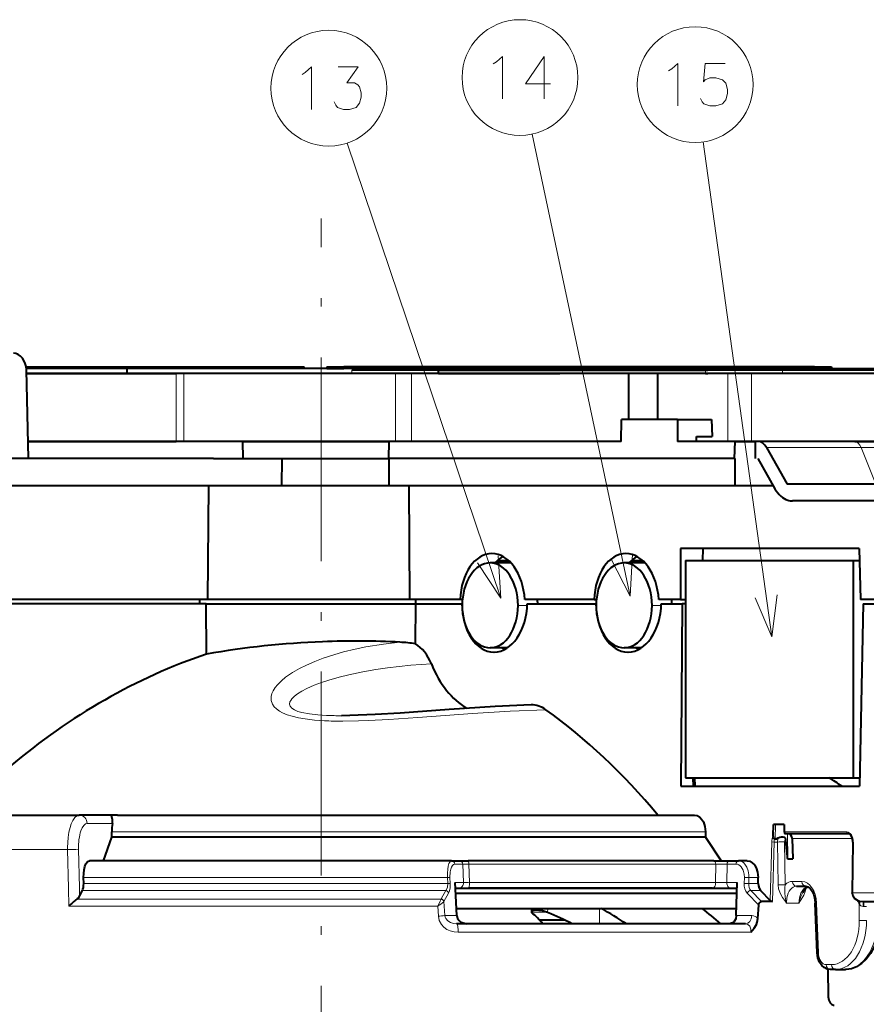
# Model space of a CAD drawing. Extents: x 4 to 828, y 9 to 585.
# Drawn here: x 254 to 304, y 423 to 481 of the extents above; entities that cross this region are included whole.
import ezdxf

# ---------------------------------------------------------------- set-up
doc = ezdxf.new("R2010")
doc.units = 0
doc.linetypes.add('DASHDOT', pattern=[18.5, 12, -3, 0.5, -3])

msp = doc.modelspace()

# ---------------------------------------------------------------- linework, layer by layer
at = {"color": 7, "lineweight": 13}
for p, q in [((282.59137, 447.099182), (273.546661, 473.903778)), ((290.197388, 447.203369), (284.41745, 474.424316)), ((298.532745, 444.806976), (294.492218, 473.965454)), ((272.336151, 460.729309), (272.336151, 460.629333)), ((272.34259, 460.729309), (272.34259, 460.629333)), ((273.34433, 460.729309), (273.34433, 460.629333)), ((294.632629, 460.618408), (294.632629, 460.31842)), ((299.033752, 460.618408), (299.033752, 460.518402)), ((301.044312, 460.729309), (301.044312, 460.629333)), ((263.466125, 456.31842), (263.466125, 460.31842)), ((263.930969, 456.31842), (263.930969, 460.31842)), ((273.806, 460.31842), (273.806, 460.518402)), ((276.387512, 456.31842), (276.387512, 460.31842)), ((277.333588, 456.31842), (277.333588, 460.31842)), ((295.950653, 456.31842), (295.950653, 460.31842)), ((297.345764, 456.31842), (297.345764, 460.31842)), ((299.165833, 460.31842), (299.165833, 460.518402)), ((303.786407, 455.961182), (298.226593, 455.961182)), ((304.660828, 453.81842), (303.786407, 455.961182)), ((303.786407, 455.961182), (311.563721, 455.961182)), ((284.135925, 446.669312), (283.594727, 446.668427)), ((284.135834, 446.667511), (283.594727, 446.668396)), ((292.024414, 446.669312), (291.481689, 446.668427)), ((292.024353, 446.667511), (291.481689, 446.668396)), ((259.721588, 433.827148), (258.233551, 433.827148)), ((259.680115, 433.335846), (290.10614, 433.335846)), ((290.10614, 433.335846), (294.626221, 433.335846)), ((298.744446, 433.768402), (298.735046, 432.897736)), ((302.942902, 433.32016), (299.265228, 433.32016)), ((298.438965, 429.281494), (298.526093, 432.730621)), ((298.526093, 432.730621), (298.663055, 432.727142)), ((298.57431, 429.218414), (298.663055, 432.727142)), ((298.663055, 432.727142), (298.867828, 432.727142)), ((298.908508, 430.20871), (298.867828, 432.727142)), ((299.327972, 430.213959), (299.286804, 432.732361)), ((299.4487, 433.218414), (299.468872, 431.728516)), ((303.253967, 432.928864), (299.734283, 432.928864)), ((303.253967, 432.928864), (303.274719, 432.926178)), ((303.274719, 432.926178), (303.275635, 432.943146)), ((303.329529, 432.720154), (303.288574, 429.727142)), ((303.329529, 432.720154), (303.305145, 432.719818)), ((237.241623, 432.283508), (257.083954, 432.283508)), ((257.13562, 430.018402), (257.083954, 432.283508)), ((257.774689, 430.035858), (257.72348, 432.300964)), ((279.872986, 431.428864), (280.345215, 431.428864)), ((280.387817, 430.334106), (280.345215, 431.428864)), ((295.230042, 431.428864), (280.702423, 431.428864)), ((280.744659, 430.334106), (280.702423, 431.428864)), ((295.221649, 430.334106), (295.230042, 431.428864)), ((295.88913, 430.334106), (295.898041, 431.428864)), ((295.898041, 431.428864), (296.423645, 431.428864)), ((279.434937, 430.635864), (258.023438, 430.635864)), ((279.434937, 430.635864), (279.586121, 430.642822)), ((279.453796, 430.281555), (279.434937, 430.635864)), ((279.604889, 430.288513), (279.586121, 430.642822)), ((296.917877, 430.642822), (296.907043, 430.288513)), ((297.188324, 430.635864), (297.177429, 430.281555)), ((297.728333, 430.635864), (297.188324, 430.635864)), ((299.753601, 430.407928), (300.307587, 430.407928)), ((257.13562, 430.018402), (257.160065, 428.947083)), ((257.774689, 430.035858), (257.785797, 429.545471)), ((257.955109, 429.875732), (279.343567, 429.875732)), ((258.027069, 430.281555), (279.453796, 430.281555)), ((279.343567, 429.875732), (279.066925, 429.378998)), ((279.453796, 430.281555), (279.604889, 430.288513)), ((279.89743, 430.334106), (280.387817, 430.334106)), ((295.221649, 430.334106), (280.744659, 430.334106)), ((295.88913, 430.334106), (296.502472, 430.334106)), ((297.177429, 430.281555), (297.727539, 430.281555)), ((297.304047, 429.875732), (297.866974, 429.875732)), ((297.918854, 429.218536), (297.304047, 429.875732)), ((279.062134, 429.370331), (257.624603, 429.370331)), ((279.061737, 429.370453), (279.066925, 429.378998)), ((279.226166, 429.214569), (279.235138, 429.223663)), ((279.510681, 429.720398), (279.235138, 429.223663)), ((279.290802, 428.392242), (279.235138, 429.223663)), ((297.759827, 429.000549), (297.086517, 429.720398)), ((299.391205, 429.135864), (299.328979, 429.218414)), ((299.391205, 429.135864), (299.361633, 429.255646)), ((300.114471, 429.135864), (300.149689, 429.25412)), ((300.114471, 429.135864), (300.174957, 429.218414)), ((303.288513, 429.718414), (303.26413, 429.718414)), ((303.288574, 429.727142), (303.264191, 429.726807)), ((303.288513, 429.718414), (303.288574, 429.727142)), ((303.288574, 429.727142), (308.552032, 429.727142)), ((278.864288, 428.947083), (257.160065, 428.947083)), ((278.904266, 428.357361), (278.864288, 428.947083)), ((285.335541, 428.568176), (285.348999, 428.81842)), ((288.383026, 428.81842), (288.38443, 427.918396)), ((299.391205, 429.135864), (300.114471, 429.135864)), ((301.09491, 429.129639), (301.161865, 429.130615)), ((301.273346, 426.195709), (301.161865, 429.130615)), ((303.678955, 429.098114), (303.683929, 428.113708)), ((303.678955, 429.098114), (303.692535, 429.069611)), ((303.900909, 428.934662), (303.941132, 428.932922)), ((303.941132, 428.932922), (304.101563, 428.928864)), ((279.290802, 428.392242), (280.000946, 428.392242)), ((285.272644, 428.592255), (284.403595, 428.592255)), ((296.442657, 428.392242), (297.35788, 428.392242)), ((297.305176, 427.409668), (280.070679, 427.409668)), ((301.206421, 426.194763), (301.273346, 426.195709)), ((302.052765, 425.507935), (301.733307, 425.507935))]:
    msp.add_line(p, q, dxfattribs=at)
at = {"color": 7, "linetype": 'DASHDOT', "lineweight": 13}
msp.add_line((272.003571, 356.765808), (272.003571, 469.46283), dxfattribs=at)
at = {"color": 7, "lineweight": 40}
for p, q in [((254.635727, 460.717041), (271.004425, 460.717041)), ((260.570801, 460.618408), (254.648087, 460.618408)), ((254.781189, 455.31842), (254.652695, 460.535858)), ((263.515686, 460.618408), (260.570801, 460.618408)), ((260.570801, 460.618408), (260.570801, 460.31842)), ((277.461914, 460.618408), (263.515686, 460.618408)), ((271.004425, 460.618408), (271.004425, 460.717041)), ((272.34259, 460.729309), (272.336151, 460.729309)), ((272.336151, 460.729309), (272.336151, 460.629333)), ((272.34259, 460.629333), (272.336151, 460.629333)), ((272.34259, 460.729309), (273.34433, 460.729309)), ((272.34259, 460.629333), (273.34433, 460.629333)), ((301.044312, 460.729309), (273.34433, 460.729309)), ((301.044312, 460.629333), (273.34433, 460.629333)), ((278.822113, 460.618408), (277.461914, 460.618408)), ((291.74881, 460.618408), (278.822113, 460.618408)), ((278.822113, 460.618408), (278.822113, 460.518402)), ((294.632629, 460.618408), (291.74881, 460.618408)), ((294.632629, 460.618408), (299.033752, 460.618408)), ((299.033752, 460.618408), (309.965393, 460.618408)), ((301.044312, 460.729309), (302.042542, 460.729309)), ((301.044312, 460.629333), (302.042542, 460.629333)), ((302.042542, 460.729309), (302.042542, 460.629333)), ((254.658051, 460.31842), (263.466125, 460.31842)), ((260.570801, 460.31842), (254.658051, 460.31842)), ((263.515686, 460.31842), (260.570801, 460.31842)), ((263.930969, 460.31842), (263.466125, 460.31842)), ((273.111206, 460.31842), (263.515686, 460.31842)), ((276.387512, 460.31842), (263.930969, 460.31842)), ((273.806, 460.31842), (273.109894, 460.31842)), ((278.91806, 460.518402), (273.806, 460.518402)), ((278.91806, 460.31842), (273.806, 460.31842)), ((277.333588, 460.31842), (276.387512, 460.31842)), ((290.121521, 460.31842), (277.333588, 460.31842)), ((291.74881, 460.31842), (278.822113, 460.31842)), ((278.91806, 460.518402), (294.760742, 460.518402)), ((278.91806, 460.31842), (278.91806, 460.518402)), ((278.91806, 460.31842), (286.059052, 460.31842)), ((290.121521, 457.618408), (290.121521, 460.31842)), ((291.814636, 460.31842), (290.121521, 460.31842)), ((294.632629, 460.31842), (291.74881, 460.31842)), ((291.814636, 457.618408), (291.814636, 460.31842)), ((295.950653, 460.31842), (291.814636, 460.31842)), ((294.632629, 460.31842), (294.748077, 460.31842)), ((294.748077, 460.31842), (294.760742, 460.31842)), ((299.165833, 460.518402), (294.760742, 460.518402)), ((299.165833, 460.31842), (294.760742, 460.31842)), ((297.345764, 460.31842), (295.950653, 460.31842)), ((311.503571, 460.31842), (297.345764, 460.31842)), ((310.003571, 460.518402), (299.165833, 460.518402)), ((310.003571, 460.31842), (299.165833, 460.31842)), ((289.66275, 456.31842), (289.694763, 457.618408)), ((292.974731, 457.618408), (289.694763, 457.618408)), ((292.974731, 457.618408), (292.972565, 456.31842)), ((292.974731, 457.618408), (294.988312, 457.618408)), ((294.988312, 457.618408), (295.012939, 456.618408)), ((294.101868, 456.31842), (294.102386, 456.618408)), ((294.102386, 456.618408), (295.012939, 456.618408)), ((265.458313, 456.31842), (254.756561, 456.31842)), ((254.756561, 456.31842), (263.466125, 456.31842)), ((267.403595, 456.31842), (254.756561, 456.31842)), ((263.930969, 456.31842), (263.466125, 456.31842)), ((276.387512, 456.31842), (263.930969, 456.31842)), ((276.204285, 456.31842), (265.458313, 456.31842)), ((267.403595, 456.31842), (275.981598, 456.31842)), ((267.41153, 455.31842), (267.403595, 456.31842)), ((275.981598, 456.31842), (275.975067, 455.31842)), ((289.66275, 456.31842), (275.981598, 456.31842)), ((289.66275, 456.31842), (276.204285, 456.31842)), ((277.333588, 456.31842), (276.387512, 456.31842)), ((289.66275, 456.31842), (277.333588, 456.31842)), ((296.36615, 456.31842), (292.972565, 456.31842)), ((297.711761, 456.31842), (294.101868, 456.31842)), ((296.341522, 455.31842), (296.36615, 456.31842)), ((296.36615, 456.31842), (297.571838, 456.31842)), ((297.573547, 455.31842), (297.571838, 456.31842)), ((311.503571, 456.31842), (297.571869, 456.31842)), ((303.413849, 456.31842), (297.711761, 456.31842)), ((298.226593, 455.961182), (299.434967, 453.81842)), ((303.413849, 456.31842), (312.13208, 456.31842)), ((254.781189, 455.31842), (250.207199, 455.31842)), ((265.672302, 455.31842), (254.781189, 455.31842)), ((265.672302, 455.31842), (269.658447, 455.31842)), ((269.658447, 455.31842), (275.975067, 455.31842)), ((269.684753, 455.31842), (269.672058, 453.718414)), ((296.341522, 455.31842), (275.975067, 455.31842)), ((275.981598, 455.31842), (275.992035, 453.718414)), ((296.354675, 455.31842), (296.341522, 455.31842)), ((296.354675, 455.31842), (296.357361, 453.718414)), ((297.711761, 455.31842), (298.718719, 453.532837)), ((269.672058, 453.718414), (245.726013, 453.718414)), ((265.373016, 453.718414), (265.319763, 447.018402)), ((275.992035, 453.718414), (269.672058, 453.718414)), ((296.357361, 453.718414), (275.992035, 453.718414)), ((277.165619, 453.718414), (277.209351, 447.018402)), ((298.614044, 453.718414), (296.357361, 453.718414)), ((307.50589, 453.81842), (299.434967, 453.81842)), ((307.50589, 452.81842), (299.748352, 452.81842)), ((303.678162, 450.018402), (293.160156, 450.018402)), ((293.160156, 450.018402), (293.165192, 447.018402)), ((294.4711, 450.018402), (294.453857, 449.31842)), ((303.678162, 450.018402), (303.752045, 447.018402)), ((283.178772, 449.168396), (281.951294, 449.168396)), ((282.386108, 449.31842), (283.025879, 449.31842)), ((282.386108, 449.31842), (283.025879, 449.31842)), ((291.067261, 449.168396), (289.838257, 449.168396)), ((290.274597, 449.31842), (290.914398, 449.31842)), ((290.274597, 449.31842), (290.914398, 449.31842)), ((293.454865, 449.31842), (303.315521, 449.31842)), ((293.454865, 449.31842), (293.454865, 436.518402)), ((294.455292, 449.31842), (303.695679, 449.31842)), ((303.315521, 449.31842), (303.695404, 449.31842)), ((303.315521, 449.31842), (303.315521, 436.518402)), ((265.319763, 447.018402), (253.218323, 447.018402)), ((265.229065, 446.768402), (253.620392, 446.768402)), ((264.862305, 446.768402), (264.864288, 447.018402)), ((265.229065, 446.768402), (277.575989, 446.768402)), ((265.252716, 443.793823), (265.229065, 446.768402)), ((277.209351, 447.018402), (265.319763, 447.018402)), ((280.188141, 447.018402), (277.209351, 447.018402)), ((277.560516, 444.398224), (277.575989, 446.768402)), ((277.575989, 446.768402), (280.294128, 446.768402)), ((277.585022, 446.768402), (277.583374, 447.018402)), ((280.324036, 447.018402), (280.188141, 447.018402)), ((280.309174, 446.768402), (280.294128, 446.768402)), ((288.07663, 447.018402), (283.991821, 447.018402)), ((284.139465, 446.768402), (288.182617, 446.768402)), ((284.752686, 446.806763), (284.752563, 446.81842)), ((284.752899, 446.777435), (284.752686, 446.806763)), ((288.07663, 447.018402), (288.210999, 447.018402)), ((288.196106, 446.768402), (288.182617, 446.768402)), ((293.165192, 447.018402), (291.880341, 447.018402)), ((292.027954, 446.768402), (293.264771, 446.768402)), ((292.641418, 446.777435), (292.641022, 446.806763)), ((292.641205, 446.806763), (292.641052, 446.81842)), ((293.165192, 447.018402), (293.454865, 447.018402)), ((293.264771, 446.768402), (293.185028, 436.018402)), ((293.454865, 446.768402), (293.264771, 446.768402)), ((303.906097, 446.768402), (303.703033, 436.018402)), ((305.438263, 447.018402), (303.752045, 447.018402)), ((303.906097, 446.768402), (305.882294, 446.768402)), ((282.97348, 444.168396), (281.951294, 444.168396)), ((282.16275, 443.918396), (282.195862, 443.918396)), ((290.862, 444.168396), (289.838257, 444.168396)), ((290.051239, 443.918396), (290.084381, 443.918396)), ((293.454865, 436.518402), (303.315521, 436.518402)), ((293.918762, 436.018402), (293.909302, 436.518402)), ((294.015137, 436.018402), (294.005707, 436.518402)), ((303.315521, 436.518402), (303.712494, 436.518402)), ((293.185028, 436.018402), (303.703033, 436.018402)), ((248.699036, 434.31842), (257.76651, 434.31842)), ((259.558075, 434.31842), (257.76651, 434.31842)), ((260.020752, 434.31842), (259.558075, 434.31842)), ((260.020752, 434.31842), (289.619873, 434.31842)), ((289.619873, 434.31842), (293.981201, 434.31842)), ((259.683472, 433.007721), (259.680115, 433.335846)), ((294.626221, 433.335876), (294.625427, 433.007721)), ((298.617462, 433.094757), (298.634491, 433.768402)), ((299.266144, 433.768402), (298.634491, 433.768402)), ((299.266144, 433.768402), (299.265228, 433.32016)), ((259.192932, 431.618408), (259.683472, 433.007721)), ((290.108917, 433.007721), (259.683472, 433.007721)), ((294.625427, 433.007721), (290.108917, 433.007721)), ((294.625427, 433.007721), (295.553802, 431.618408)), ((298.735046, 432.897736), (298.688019, 432.897736)), ((303.01825, 433.218414), (299.344025, 433.218414)), ((299.734283, 432.928864), (299.780029, 431.728516)), ((303.304871, 432.719788), (303.263916, 429.726746)), ((279.686401, 431.618408), (258.364075, 431.618408)), ((279.686401, 431.618408), (280.15863, 431.618408)), ((280.15863, 431.618408), (280.658691, 431.618408)), ((295.113342, 431.618408), (280.658691, 431.618408)), ((295.113342, 431.618408), (296.048553, 431.618408)), ((296.048553, 431.618408), (296.574158, 431.618408)), ((297.083496, 431.618408), (296.574158, 431.618408)), ((299.468872, 431.728516), (299.780029, 431.728516)), ((258.027069, 430.281555), (258.023438, 430.635864)), ((297.727478, 430.281555), (297.728302, 430.635864)), ((257.785797, 429.545471), (257.955109, 429.875732)), ((280.000946, 428.392242), (279.89743, 430.334106)), ((279.913666, 430.018402), (280.107941, 430.018402)), ((279.914276, 430.018402), (296.492737, 430.018402)), ((280.107941, 430.018402), (280.678864, 430.018402)), ((295.046906, 430.018402), (280.678864, 430.018402)), ((295.046906, 430.018402), (296.114899, 430.018402)), ((296.114899, 430.018402), (296.492737, 430.018402)), ((296.442657, 428.392242), (296.502472, 430.334106)), ((297.866974, 429.875732), (298.438965, 429.281494)), ((299.986267, 430.118408), (300.540253, 430.118408)), ((279.930237, 429.718414), (296.483521, 429.718414)), ((297.918427, 429.218414), (297.913727, 429.218414)), ((298.574341, 429.218506), (297.918884, 429.218506)), ((303.263855, 429.718414), (303.263916, 429.726746)), ((303.939636, 429.218414), (308.928772, 429.218414)), ((279.97821, 428.81842), (296.45578, 428.81842)), ((284.403564, 428.56012), (284.403564, 428.81842)), ((297.718048, 428.223053), (297.759827, 429.000549)), ((301.206238, 426.194824), (301.094727, 429.1297)), ((286.366455, 428.118408), (284.873932, 428.118408)), ((296.981628, 427.918396), (279.977234, 427.918396)), ((301.836151, 425.233063), (301.855835, 423.600952)), ((302.285431, 425.218414), (301.965973, 425.218414)), ((302.285431, 425.218414), (302.865509, 425.218414))]:
    msp.add_line(p, q, dxfattribs=at)
at = {"color": 7, "lineweight": 13}
for points in [[(282.132538, 478.566406), (282.326111, 478.687378)], [(282.326111, 478.687378), (282.680939, 479.009949), (282.680939, 476.509949)], [(285.511597, 477.397034), (284.02771, 477.397034), (285.124481, 479.009949), (285.124481, 477.800262), (285.124481, 476.509949)], [(292.641113, 478.270599), (292.995941, 478.59317), (292.995941, 476.09317)], [(294.342712, 476.536713), (294.439484, 476.335114), (294.536255, 476.214142), (294.891113, 476.09317), (295.245941, 476.09317), (295.633026, 476.214142), (295.826599, 476.456085), (295.92337, 476.81897), (295.92337, 477.060913), (295.826599, 477.423828), (295.633026, 477.625427), (295.245941, 477.746399), (294.891113, 477.746399), (294.600769, 477.625427), (294.503998, 477.504456), (294.600769, 478.59317), (295.794342, 478.59317)], [(270.879791, 477.941254), (271.073364, 478.062225)], [(271.073364, 478.062225), (271.428192, 478.384796), (271.428192, 475.884796)], [(272.774963, 476.328339), (272.871735, 476.12674), (272.968506, 476.005768), (273.323364, 475.884796), (273.678192, 475.884796), (274.065277, 476.005768), (274.25885, 476.247711), (274.355621, 476.610596), (274.355621, 476.852539), (274.25885, 477.215454), (274.162079, 477.336395), (273.968506, 477.457367), (273.516907, 477.457367), (274.194336, 478.384796), (273.000763, 478.384796)], [(292.44754, 478.149628), (292.641113, 478.270599)], [(281.206207, 449.180359), (282.59137, 447.099182), (282.432404, 449.594116)], [(289.062897, 449.431122), (290.197388, 447.203369), (290.328766, 449.699921)], [(297.560364, 447.110107), (298.532745, 444.806976), (298.842224, 447.28775)], [(272.119904, 443.554779), (272.742462, 443.761688), (273.327301, 443.92865), (274.008209, 444.094391), (274.643341, 444.224152), (275.683777, 444.390381), (276.641479, 444.497528)], [(272.194305, 439.871765), (271.623047, 439.912476), (271.056976, 439.980042), (270.673645, 440.047028), (270.300629, 440.135681), (270.009766, 440.227753), (269.735596, 440.342224), (269.54657, 440.445587), (269.377655, 440.566315), (269.243652, 440.697052), (269.141296, 440.843567), (269.062958, 441.06546), (269.061066, 441.299377), (269.103638, 441.469727), (269.176361, 441.634735), (269.293427, 441.821686), (269.432953, 441.994659), (269.665222, 442.226166), (269.915985, 442.432526), (270.321136, 442.710571), (270.730072, 442.946716), (271.13446, 443.149658), (271.637238, 443.369934), (272.119904, 443.554779)], [(273.633423, 442.581451), (274.463531, 442.757416), (275.217743, 442.889648), (275.908813, 442.990479), (277.275879, 443.138947), (278.493317, 443.219788)], [(272.323639, 440.185181), (271.812531, 440.216125), (271.320007, 440.270142), (270.859619, 440.357483), (270.632385, 440.424683), (270.430695, 440.510773), (270.270477, 440.619171), (270.184265, 440.724731), (270.147522, 440.845764), (270.166809, 440.978485), (270.211609, 441.072174), (270.279114, 441.165924), (270.428192, 441.314789), (270.609131, 441.453064), (270.875977, 441.618378), (271.158142, 441.765106), (271.598785, 441.959442), (272.036041, 442.124146), (272.460663, 442.26474), (273.065186, 442.439362), (273.633423, 442.581451)], [(273.277069, 439.845978), (274.195587, 439.859833), (274.797241, 439.881287), (275.987366, 439.943695), (277.697845, 440.061127), (280.921448, 440.301575), (283.13797, 440.438782), (285.23877, 440.522644)], [(257.76651, 434.31842), (257.628082, 434.27951), (257.49826, 434.167053), (257.382904, 433.991852), (257.297943, 433.801392), (257.226929, 433.581909), (257.162689, 433.301453), (257.117493, 433.001068), (257.083038, 432.41394), (257.083954, 432.283508)], [(279.434937, 430.635864), (279.43396, 430.892212), (279.453857, 431.134674), (279.48584, 431.311188), (279.531036, 431.455688), (279.57489, 431.540771), (279.624359, 431.595764), (279.686401, 431.618408)], [(296.574158, 431.618408), (296.672821, 431.606628), (296.767944, 431.571777), (296.860687, 431.51236), (296.944244, 431.432037), (297.062958, 431.251434), (297.143341, 431.033813), (297.183624, 430.794952), (297.188324, 430.635864)], [(279.586121, 430.642822), (279.59967, 430.98056), (279.629578, 431.127472), (279.673035, 431.250397), (279.728058, 431.344086), (279.792908, 431.404846), (279.872986, 431.428864)], [(296.423645, 431.428864), (296.509338, 431.418121), (296.591858, 431.386169), (296.668976, 431.333832), (296.738617, 431.262482), (296.848175, 431.070831), (296.90863, 430.831818), (296.917877, 430.642822)], [(279.453796, 430.281555), (279.437836, 430.068695), (279.363953, 429.901215), (279.343536, 429.875732)], [(279.604889, 430.288513), (279.597961, 430.031158), (279.564697, 429.856415), (279.510681, 429.720398)], [(298.908508, 430.20871), (298.935852, 429.9776), (298.998077, 429.772919), (299.07959, 429.596558), (299.160461, 429.458496), (299.328979, 429.218414)], [(299.327972, 430.213959), (299.304626, 430.052612), (299.298737, 429.734436), (299.319336, 429.496429), (299.361633, 429.255646)], [(299.986267, 430.118408), (299.890381, 430.106659), (299.797943, 430.071838), (299.707764, 430.012421), (299.626282, 429.931641), (299.553314, 429.829041), (299.49292, 429.710114), (299.41333, 429.437164), (299.391205, 429.135864)], [(300.114471, 429.135864), (300.15332, 429.441986), (300.250671, 429.720978), (300.319763, 429.841431), (300.400909, 429.944336), (300.511902, 430.039703), (300.633636, 430.099091)], [(300.56192, 430.036377), (300.48642, 429.760651), (300.416504, 429.6026), (300.258972, 429.337891), (300.174957, 429.218414)], [(279.061676, 429.370331), (279.013763, 429.243896), (278.864288, 428.947083)], [(303.288513, 429.718414), (303.312439, 429.584229), (303.378571, 429.464874), (303.511749, 429.341705), (303.674835, 429.261719), (303.80545, 429.229187), (303.939636, 429.218414)], [(303.900909, 428.934662), (303.904907, 429.19046), (303.902679, 429.217133), (303.901672, 429.219513)], [(278.904266, 428.357361), (278.9599, 428.103699), (279.083221, 427.877747), (279.233154, 427.713898), (279.411407, 427.584778), (279.608734, 427.491425), (279.836456, 427.430023), (280.070679, 427.409668)], [(279.290802, 428.392242), (279.308228, 428.306549), (279.344177, 428.226074), (279.460052, 428.090302), (279.615387, 427.993683), (279.791962, 427.936981), (279.977234, 427.918396)], [(296.981628, 427.918396), (297.120422, 427.879395), (297.230316, 427.769226), (297.295746, 427.602631), (297.305176, 427.409668)]]:
    msp.add_lwpolyline(points, dxfattribs=at)
at = {"color": 7, "lineweight": 40}
for points in [[(284.369995, 440.804901), (282.252197, 440.718353), (279.54364, 440.543152), (276.666077, 440.327454), (275.176697, 440.231537), (273.689301, 440.173218), (273.205933, 440.168396)], [(259.721588, 433.827148), (259.732544, 434.045105), (259.691345, 434.204956), (259.629608, 434.290161), (259.594391, 434.311371), (259.558075, 434.31842)], [(293.981201, 434.31842), (294.133545, 434.291168), (294.276855, 434.210907), (294.403381, 434.081879), (294.506134, 433.911072), (294.59491, 433.642975), (294.626221, 433.335876)], [(298.688019, 432.897736), (298.644806, 432.945038), (298.62735, 432.999481), (298.617462, 433.094757)], [(298.735046, 432.897736), (298.805084, 432.915436), (298.91037, 432.977692)], [(298.91037, 432.977692), (299.005646, 433.021301), (299.111328, 433.037201), (299.188049, 433.031311), (299.25885, 433.009857), (299.3172, 432.969757), (299.346283, 432.903076)], [(303.304871, 432.719788), (303.276459, 432.940155), (303.210907, 433.088593), (303.124084, 433.182343), (303.035553, 433.217468), (303.01825, 433.218414)], [(258.023438, 430.635864), (258.030792, 430.867157), (258.05722, 431.08493), (258.101288, 431.277466), (258.160614, 431.43399), (258.231934, 431.546021), (258.311371, 431.607361), (258.364075, 431.618408)], [(297.083496, 431.618408), (297.235748, 431.591156), (297.379028, 431.510895), (297.505493, 431.381866), (297.608246, 431.21109), (297.696991, 430.942993), (297.728302, 430.635864)], [(297.727478, 430.281555), (297.741028, 430.138245), (297.780151, 430.010254), (297.866974, 429.875732)], [(300.36026, 429.761566), (300.472107, 429.943359), (300.582672, 430.052673), (300.64856, 430.092621)], [(300.540253, 430.118408), (300.660126, 430.086975), (300.783386, 429.993439), (300.90509, 429.83194), (301.006989, 429.608948), (301.073517, 429.343201), (301.094727, 429.1297)], [(297.759827, 429.000549), (297.77182, 429.07373), (297.801025, 429.141479), (297.861664, 429.20282), (297.913727, 429.218414)], [(303.263855, 429.718414), (303.298248, 429.559601), (303.387177, 429.428741), (303.533997, 429.317352), (303.702148, 429.249878), (303.939636, 429.218414)], [(285.335541, 428.568176), (285.033142, 428.665039), (284.811462, 428.703796), (284.60318, 428.706543), (284.450287, 428.670685), (284.403564, 428.645813)], [(280.000946, 428.392242), (280.040924, 428.231537), (280.134949, 428.09552), (280.213409, 428.029083), (280.302429, 427.977997), (280.498871, 427.922974), (280.577362, 427.918396)], [(296.442657, 428.392242), (296.408295, 428.209412), (296.31955, 428.054047), (296.219421, 427.968353), (296.100861, 427.923553), (296.042603, 427.918396)], [(297.305176, 427.409668), (297.502869, 427.650635), (297.628723, 427.868408), (297.677673, 427.998199), (297.718048, 428.223053)], [(304.902405, 428.113525), (304.849335, 427.563934), (304.730652, 427.035583), (304.549072, 426.545532), (304.341522, 426.160828), (304.091461, 425.82782), (303.811401, 425.563751), (303.525818, 425.381256), (303.228394, 425.266632), (302.917786, 425.219391), (302.865509, 425.218414)], [(301.965973, 425.218414), (301.791931, 425.244934), (301.605804, 425.338043), (301.468689, 425.464142), (301.345215, 425.64801), (301.246368, 425.911316), (301.206238, 426.194824)], [(301.855835, 423.600952), (301.884125, 423.416016), (301.962646, 423.25708), (302.051636, 423.169647), (302.157959, 423.123566), (302.209106, 423.118408)]]:
    msp.add_lwpolyline(points, dxfattribs=at)
at = {"color": 7, "lineweight": 13}
for centre in [(283.709167, 477.759949), (272.456421, 477.134796), (294.02417, 477.34317)]:
    msp.add_circle(centre, 3.409999, dxfattribs=at)
at = {"color": 7, "lineweight": 40}
for centre, radius, start, end in [((299.749847, 453.741608), 0.923236, 252.808814, 269.907325), ((283.620544, 447.915253), 1.869178, 119.29898, 137.909169), ((291.509033, 447.915253), 1.869178, 119.29898, 137.909169), ((280.341309, 446.760406), 4.411619, 0.753343, 3.352729), ((288.229828, 446.760406), 4.411619, 0.753343, 3.352729), ((274.041595, 394.060211), 50.504231, 92.216208, 100.021809), ((274.042053, 394.036072), 50.528364, 87.051143, 92.215668), ((276.225922, 436.344543), 8.163538, 80.590864, 87.082146), ((283.572235, 445.519348), 1.627395, 236.11019, 242.434945), ((291.460724, 445.519348), 1.627395, 236.11019, 242.434945), ((272.003784, 391.911804), 53.706553, 55.21027, 56.156446), ((262.166809, 433.37561), 2.486794, 169.537712, 180.915705), ((259.632019, 426.712494), 3.331645, 127.063239, 137.887313), ((257.340729, 429.796295), 0.511388, 303.680859, 330.595055), ((298.594055, 429.435394), 0.218404, 224.771653, 264.791445), ((272.00351, 400.01828), 33.184629, 57.219876, 60.212687), ((272.003571, 400.018402), 36.499997, 49.852178, 52.095991), ((281.462219, 424.956848), 4.651249, 39.549367, 50.775322), ((278.919617, 412.455688), 17.342831, 63.074427, 68.287781)]:
    msp.add_arc(centre, radius, start, end, dxfattribs=at)
at = {"color": 7, "lineweight": 13}
for centre, radius, start, end in [((273.229828, 460.838226), 20.992172, 267.172463, 270.128951), ((273.161743, 461.316925), 21.148443, 267.728837, 270.119758), ((299.346497, 432.719971), 0.820137, 152.793422, 179.255788), ((299.391724, 432.707825), 0.728911, 164.899727, 178.483143), ((299.1716, 425.463806), 7.269672, 89.091936, 92.394858), ((299.600861, 432.732483), 0.732908, 160.450474, 180.419205), ((256.56662, 463.785095), 31.505649, 270.940877, 272.104331), ((280.510468, 420.264191), 11.16611, 89.015076, 90.848018), ((295.569214, 416.129272), 15.303327, 88.768806, 91.270049), ((296.951904, 426.792511), 3.850616, 86.479969, 90.506331), ((279.292694, 429.651672), 0.229298, 17.496771, 77.214892), ((280.552917, 422.894562), 7.441714, 88.523568, 91.271128), ((295.560608, 420.129272), 10.210417, 88.156104, 91.902395), ((296.940979, 426.436707), 3.852103, 86.480891, 90.504665), ((299.21228, 422.956207), 7.25886, 89.086799, 92.398376), ((277.098419, 431.737549), 3.301387, 302.326443, 310.139875), ((279.00235, 429.141754), 0.235961, 18.021355, 75.438715), ((279.01709, 429.15451), 0.229496, 17.59531, 77.480225), ((303.785553, 428.036621), 3.834622, 153.270661, 161.486449), ((304.313354, 429.61499), 0.818459, 202.167756, 219.172318), ((303.912048, 429.181549), 0.2465, 207.020674, 267.413671), ((278.432312, 435.905548), 7.56258, 273.577774, 276.518662)]:
    msp.add_arc(centre, radius, start, end, dxfattribs=at)
at = {"color": 7, "lineweight": 40}
for centre, major_axis, ratio, start_param, end_param in [((253.899445, 460.518402), (0.02655, -0.999786), 0.753334, 1.568257258, 3.121600293), ((297.711761, 455.318298), (-0.000031, -1.000122), 0.672025, 2.268999324, 3.14161475), ((299.747894, 454.817352), (0.000763, -1.998932), 0.672145, 5.410025137, 6.079595435), ((282.092621, 446.818359), (0.067169, -2.899689), 0.657174, 3.126369756, 4.628131661), ((282.09259, 446.818359), (0.067108, -2.899689), 0.657175, 1.624618352, 3.126380257), ((289.98114, 446.818359), (0.067169, -2.899689), 0.657174, 3.126369756, 4.628131661), ((289.981079, 446.818359), (0.067108, -2.899689), 0.657175, 1.624618352, 3.126380257), ((281.951294, 446.668396), (0, 2.5), 0.657375, 0, 1.570796327), ((281.951294, 446.668396), (0, 2.5), 0.657375, 3.141592654, 6.283185307), ((289.838257, 446.668396), (0, 2.5), 0.657375, 0, 1.570796327), ((289.838257, 446.668396), (0, 2.5), 0.657375, 3.141592654, 6.283185307), ((282.200897, 446.81842), (-0.067169, -2.899689), 0.657175, 4.744859287, 6.298406051), ((281.951294, 446.668396), (0, 2.5), 0.657375, 1.570796327, 3.141592654), ((282.234009, 446.81842), (0.067139, 2.899658), 0.657175, 3.156810339, 4.710364432), ((290.089417, 446.81842), (-0.067169, -2.899689), 0.657175, 4.744859287, 6.298406051), ((289.838257, 446.668396), (0, 2.5), 0.657375, 1.570796327, 3.141592654), ((290.122528, 446.81842), (0.067139, 2.899658), 0.657175, 3.156810339, 4.710364432), ((276.814728, 441.593842), (-0.062561, -3.00705), 0.655981, 2.155677693, 2.785784258), ((275.736725, 391.864929), (1.5177, -53.538086), 0.75265, 3.366962907, 3.682572214), ((282.213623, 446.812866), (-0.149597, -6.643585), 0.657247, 5.298547561, 5.929237131), ((284.358276, 437.780945), (-0.082581, -3.023956), 0.655325, 2.723646086, 3.177325785), ((269.623627, 391.870239), (-1.300659, -53.698669), 0.656942, 2.498149559, 2.720234683), ((299.342896, 433.31842), (-0.002899, 0.099976), 0.776262, 1.530909054, 3.119158673), ((299.191742, 441.954742), (0.277222, -10.226196), 0.019061, 5.798681637, 6.282668564), ((299.50174, 432.918396), (-0.008301, 0.299927), 0.77581, 4.72583684, 6.261726581), ((257.84848, 430.290314), (0.00946, -0.500061), 0.356764, 0.586606003, 1.546498956)]:
    msp.add_ellipse(centre, major_axis=major_axis, ratio=ratio, start_param=start_param, end_param=end_param, dxfattribs=at)
at = {"color": 7, "lineweight": 13}
for centre, major_axis, ratio, start_param, end_param in [((303.413849, 455.31842), (0, -1), 0.486339, 2.268928028, 3.141592654), ((257.76651, 433.81842), (0, 0.5), 0.934204, 4.729842275, 6.28318597), ((258.258118, 432.327148), (0.028137, -1.499939), 0.356656, 3.134898101, 4.723159307), ((303.01825, 433.31842), (0, -0.100006), 0.753563, 4.694935688, 6.283185307), ((302.934692, 432.720154), (-0.014465, -0.599945), 0.65784, 1.58668141, 3.157466018), ((299.413025, 432.728882), (0.009064, -0.199921), 0.629933, 3.626713073, 4.666351805), ((303.021301, 432.918396), (0, -0.299988), 0.776046, 1.605703015, 2.102705034), ((279.686401, 431.418396), (0, -0.200012), 0.934204, 1.623156204, 3.141592654), ((280.15863, 431.418396), (0, -0.200012), 0.934204, 1.623156219, 3.141593426), ((280.658691, 431.418396), (0, -0.200012), 0.218828, 1.623156204, 3.141592654), ((295.113342, 431.418396), (0, 0.200012), 0.584284, 4.764748858, 6.283185307), ((296.048553, 431.418396), (0, -0.200012), 0.753563, 3.141592654, 4.660029103), ((296.574158, 431.418396), (0, -0.200012), 0.753563, 3.141592654, 4.660029103), ((299.788727, 429.107849), (0.058289, -1.299561), 0.629898, 3.113352555, 3.666665742), ((299.986267, 430.418396), (0, 0.299988), 0.776046, 1.605702912, 3.141592654), ((300.342712, 429.107971), (0.058289, -1.299438), 0.629928, 1.559970713, 3.113348692), ((300.540253, 430.418396), (0, 0.299988), 0.776046, 1.605702912, 3.141592654), ((280.107941, 430.31842), (0, 0.299988), 0.934204, 3.141592654, 4.764748858), ((280.678864, 430.31842), (0, 0.299988), 0.219574, 3.19589577, 4.764748868), ((295.046906, 430.31842), (0, 0.299988), 0.583231, 3.141592654, 4.764748858), ((296.114899, 430.31842), (0, 0.299988), 0.753563, 1.518436449, 3.141592648), ((297.368988, 430.300781), (-0.051941, -0.699219), 0.657174, 4.778706978, 5.738638645), ((297.23703, 429.70993), (0.146057, 0.136627), 0.643775, 0.624796129, 2.110433399), ((297.519928, 430.290375), (-0.055267, -0.498779), 0.67935, 4.80515589, 5.764781384), ((303.446259, 429.087646), (0.230194, 0.192383), 0.598267, 5.377919551, 6.105455127), ((303.473328, 429.058441), (-0.209229, -0.214996), 0.58973, 2.136781318, 2.978413802), ((303.969849, 428.918396), (0, 0.299988), 0.095804, 6.283185307, 7.805607878), ((296.981628, 428.418396), (0, -0.5), 0.753563, 0, 1.518436449), ((297.315063, 427.391693), (-0.075592, -0.999298), 0.657845, 2.60126156, 3.191313718), ((301.979614, 428.207947), (0.121338, -2.698914), 0.629908, 6.254870832, 7.790760449), ((302.21228, 428.218414), (0.121368, -2.999023), 0.630054, 6.257691179, 7.793580793), ((302.9021, 428.218414), (-0.060699, -2.999756), 0.63052, 0.012760902, 1.548650677), ((303.916626, 428.124176), (-0.299988, -0.001526), 0.049064, 0.682908113, 2.2524865), ((279.977234, 427.418396), (0, -0.5), 0.186917, 1.553343061, 3.141592603), ((301.714447, 426.207947), (0.031281, -0.699738), 0.629925, 4.701700192, 6.255026249), ((301.965973, 425.518402), (0, 0.299988), 0.776046, 1.605702669, 3.141591538), ((302.285431, 425.518402), (0, 0.299988), 0.776046, 1.605702912, 3.141592654)]:
    msp.add_ellipse(centre, major_axis=major_axis, ratio=ratio, start_param=start_param, end_param=end_param, dxfattribs=at)

doc.saveas('drawing.dxf')
